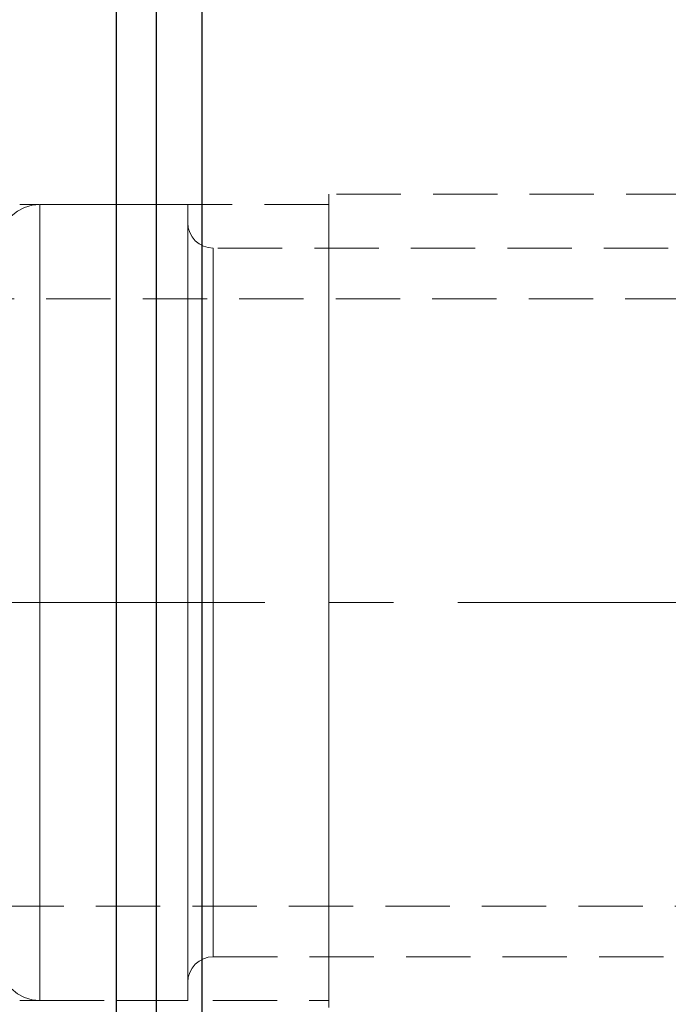
# Model space of a CAD drawing. Extents: x 13 to 827, y 18 to 576.
# Drawn here: x 508 to 544, y 323 to 378 of the extents above; entities that cross this region are included whole.
import ezdxf

# ---------------------------------------------------------------- set-up
doc = ezdxf.new("R2010")
doc.units = 0
doc.header["$MEASUREMENT"] = 0
for name, pattern in [('AI-Linetype-0', [54, 43.200001, -3.6, 3.6, -3.6]), ('AI-Linetype-117', [5.4, 3.6, -1.8]), ('AI-Linetype-124', [5.4, 3.6, -1.8]), ('AI-Linetype-222', [5.4, 3.6, -1.8]), ('AI-Linetype-223', [5.4, 3.6, -1.8]), ('AI-Linetype-224', [5.4, 3.6, -1.8]), ('AI-Linetype-225', [5.4, 3.6, -1.8]), ('AI-Linetype-234', [5.4, 3.6, -1.8]), ('AI-Linetype-235', [5.4, 3.6, -1.8]), ('AI-Linetype-238', [5.4, 3.6, -1.8]), ('AI-Linetype-239', [5.4, 3.6, -1.8]), ('AI-Linetype-269', [5.4, 3.6, -1.8]), ('AI-Linetype-277', [5.4, 3.6, -1.8]), ('AI-Linetype-302', [5.4, 3.6, -1.8]), ('AI-Linetype-303', [5.4, 3.6, -1.8]), ('AI-Linetype-304', [5.4, 3.6, -1.8]), ('AI-Linetype-39', [5.4, 3.6, -1.8]), ('AI-Linetype-41', [5.4, 3.6, -1.8]), ('AI-Linetype-48', [5.4, 3.6, -1.8]), ('AI-Linetype-49', [5.4, 3.6, -1.8])]:
    doc.linetypes.add(name, pattern=pattern)
doc.layers.add('Ebene 1', color=7, linetype='Continuous', lineweight=0)

msp = doc.modelspace()

# ---------------------------------------------------------------- linework, layer by layer
at = {"layer": 'Ebene 1', "color": 18, "linetype": 'AI-Linetype-302', "lineweight": 18, "true_color": 0x000000}
msp.add_line((610.277, 368.096), (525.238, 368.096), dxfattribs=at)
at = {"layer": 'Ebene 1', "color": 18, "linetype": 'AI-Linetype-304', "lineweight": 18, "true_color": 0x000000}
msp.add_line((525.238, 367.529), (507.947, 367.529), dxfattribs=at)
at = {"layer": 'Ebene 1', "color": 18, "linetype": 'AI-Linetype-225', "lineweight": 18, "true_color": 0x000000}
msp.add_line((517.35, 367.529), (509.08, 367.529), dxfattribs=at)
at = {"layer": 'Ebene 1', "color": 18, "linetype": 'AI-Linetype-239', "lineweight": 18, "true_color": 0x000000}
msp.add_line((544.242, 365.077), (518.768, 365.077), dxfattribs=at)
at = {"layer": 'Ebene 1', "color": 18, "linetype": 'AI-Linetype-269', "lineweight": 18, "true_color": 0x000000}
msp.add_line((572.43, 362.242), (506.813, 362.242), dxfattribs=at)
at = {"layer": 'Ebene 1', "color": 208, "linetype": 'AI-Linetype-0', "lineweight": 18, "true_color": 0x400040}
msp.add_line((208.466, 345.234), (631.537, 345.234), dxfattribs=at)
at = {"layer": 'Ebene 1', "color": 18, "linetype": 'AI-Linetype-277', "lineweight": 18, "true_color": 0x000000}
msp.add_line((506.813, 328.226), (563.926, 328.226), dxfattribs=at)
at = {"layer": 'Ebene 1', "color": 18, "linetype": 'AI-Linetype-238', "lineweight": 18, "true_color": 0x000000}
msp.add_line((518.767, 325.392), (544.241, 325.392), dxfattribs=at)
at = {"layer": 'Ebene 1', "color": 18, "linetype": 'AI-Linetype-303', "lineweight": 18, "true_color": 0x000000}
msp.add_line((507.947, 322.94), (525.237, 322.94), dxfattribs=at)
at = {"layer": 'Ebene 1', "color": 18, "linetype": 'AI-Linetype-224', "lineweight": 18, "true_color": 0x000000}
msp.add_line((509.08, 322.94), (517.35, 322.94), dxfattribs=at)
at = {"layer": 'Ebene 1', "color": 18, "linetype": 'AI-Linetype-117', "lineweight": 18, "true_color": 0x000000}
for points in [[(525.238, 342.479), (525.238, 345.235), (525.238, 347.99), (525.238, 350.706), (525.238, 353.341), (525.238, 355.859), (525.238, 358.221), (525.238, 360.395), (525.238, 362.347), (525.238, 364.049), (525.238, 365.477), (525.238, 366.61), (525.238, 367.432), (525.238, 367.929), (525.238, 368.096), (525.238, 367.929), (525.238, 367.432), (525.238, 366.61), (525.238, 365.477), (525.238, 364.049), (525.238, 362.347), (525.238, 360.395), (525.238, 358.221), (525.238, 355.859), (525.238, 353.341), (525.238, 350.706), (525.238, 347.99), (525.238, 345.235), (525.238, 342.479), (525.238, 339.764), (525.238, 337.128), (525.238, 334.61), (525.238, 332.248), (525.238, 330.075), (525.238, 328.123), (525.238, 326.42), (525.238, 324.992), (525.238, 323.859), (525.238, 323.038), (525.238, 322.54)], [(525.238, 322.54), (525.238, 323.038), (525.238, 323.859), (525.238, 324.992), (525.238, 326.42), (525.238, 328.123), (525.238, 330.075), (525.238, 332.248), (525.238, 334.61), (525.238, 337.128), (525.238, 339.764), (525.238, 342.479)]]:
    msp.add_lwpolyline(points, dxfattribs=at)
at = {"layer": 'Ebene 1', "color": 18, "linetype": 'AI-Linetype-223', "lineweight": 18, "true_color": 0x000000}
msp.add_lwpolyline([(509.08, 367.529), (508.638, 367.485), (508.212, 367.356), (507.82, 367.147), (507.476, 366.865), (507.194, 366.521), (506.985, 366.129), (506.856, 365.704), (506.812, 365.261)], dxfattribs=at)
at = {"layer": 'Ebene 1', "color": 18, "linetype": 'AI-Linetype-39', "lineweight": 18, "true_color": 0x000000}
msp.add_lwpolyline([(509.08, 345.234), (509.08, 347.974), (509.08, 350.672), (509.08, 353.288), (509.08, 355.781), (509.08, 358.115), (509.08, 360.254), (509.08, 362.165), (509.08, 363.819), (509.08, 365.191), (509.08, 366.261), (509.08, 367.012), (509.08, 367.433), (509.08, 367.518), (509.08, 367.265), (509.08, 366.677), (509.08, 365.765), (509.08, 364.542), (509.08, 363.025), (509.08, 361.239), (509.08, 359.211), (509.08, 356.971), (509.08, 354.552), (509.08, 351.993), (509.08, 349.331), (509.08, 346.606), (509.08, 343.862), (509.08, 341.137), (509.08, 338.475), (509.08, 335.916), (509.08, 333.497), (509.08, 331.257), (509.08, 329.229), (509.08, 327.443), (509.08, 325.926), (509.08, 324.703), (509.08, 323.791), (509.08, 323.203), (509.08, 322.95), (509.08, 323.035), (509.08, 323.456), (509.08, 324.207), (509.08, 325.277), (509.08, 326.649), (509.08, 328.303), (509.08, 330.214), (509.08, 332.353), (509.08, 334.687), (509.08, 337.18), (509.08, 339.796), (509.08, 342.494), (509.08, 345.234)], dxfattribs=at)
at = {"layer": 'Ebene 1', "color": 18, "linetype": 'AI-Linetype-41', "lineweight": 18, "true_color": 0x000000}
msp.add_lwpolyline([(517.35, 342.495), (517.35, 345.235), (517.35, 347.974), (517.35, 350.673), (517.35, 353.288), (517.35, 355.782), (517.35, 358.116), (517.35, 360.254), (517.35, 362.165), (517.35, 363.819), (517.35, 365.192), (517.35, 366.262), (517.35, 367.013), (517.35, 367.434), (517.35, 367.529), (517.35, 367.519), (517.35, 367.265), (517.35, 366.678), (517.35, 365.766), (517.35, 364.542), (517.35, 363.026), (517.35, 361.24), (517.35, 359.212), (517.35, 356.971), (517.35, 354.553), (517.35, 351.993), (517.35, 349.331), (517.35, 346.607), (517.35, 343.862), (517.35, 341.138), (517.35, 338.476), (517.35, 335.917), (517.35, 333.498), (517.35, 331.258), (517.35, 329.229), (517.35, 327.443), (517.35, 325.927), (517.35, 324.704), (517.35, 323.791), (517.35, 323.204), (517.35, 322.951), (517.35, 322.94), (517.35, 323.035), (517.35, 323.456), (517.35, 324.208), (517.35, 325.278), (517.35, 326.65), (517.35, 328.304), (517.35, 330.215), (517.35, 332.354), (517.35, 334.687), (517.35, 337.181), (517.35, 339.797), (517.35, 342.495)], dxfattribs=at)
at = {"layer": 'Ebene 1', "color": 18, "linetype": 'AI-Linetype-124', "lineweight": 18, "true_color": 0x000000}
msp.add_lwpolyline([(525.238, 345.234), (525.238, 347.974), (525.238, 350.672), (525.238, 353.288), (525.238, 355.781), (525.238, 358.115), (525.238, 360.254), (525.238, 362.165), (525.238, 363.819), (525.238, 365.191), (525.238, 366.261), (525.238, 367.012), (525.238, 367.433), (525.238, 367.518), (525.238, 367.265), (525.238, 366.677), (525.238, 365.765), (525.238, 364.542), (525.238, 363.025), (525.238, 361.239), (525.238, 359.211), (525.238, 356.971), (525.238, 354.552), (525.238, 351.993), (525.238, 349.331), (525.238, 346.606), (525.238, 343.862), (525.238, 341.137), (525.238, 338.475), (525.238, 335.916), (525.238, 333.497), (525.238, 331.257), (525.238, 329.229), (525.238, 327.443), (525.238, 325.926), (525.238, 324.703), (525.238, 323.791), (525.238, 323.203), (525.238, 322.95), (525.238, 323.035), (525.238, 323.456), (525.238, 324.207), (525.238, 325.277), (525.238, 326.649), (525.238, 328.303), (525.238, 330.214), (525.238, 332.353), (525.238, 334.687), (525.238, 337.18), (525.238, 339.796), (525.238, 342.494), (525.238, 345.234)], dxfattribs=at)
at = {"layer": 'Ebene 1', "color": 18, "linetype": 'AI-Linetype-235', "lineweight": 18, "true_color": 0x000000}
msp.add_lwpolyline([(518.767, 365.077), (518.491, 365.104), (518.225, 365.185), (517.98, 365.316), (517.765, 365.492), (517.589, 365.707), (517.458, 365.952), (517.377, 366.218), (517.35, 366.494)], dxfattribs=at)
at = {"layer": 'Ebene 1', "color": 18, "linetype": 'AI-Linetype-49', "lineweight": 18, "true_color": 0x000000}
msp.add_lwpolyline([(517.35, 345.234), (517.35, 347.899), (517.35, 350.521), (517.35, 353.06), (517.35, 355.476), (517.35, 357.73), (517.35, 359.787), (517.35, 361.615), (517.35, 363.184), (517.35, 364.47), (517.35, 365.453), (517.35, 366.117), (517.35, 366.452), (517.35, 366.117), (517.35, 365.453), (517.35, 364.47), (517.35, 363.184), (517.35, 361.615), (517.35, 359.787), (517.35, 357.73), (517.35, 355.476), (517.35, 353.06), (517.35, 350.521), (517.35, 347.899), (517.35, 345.234), (517.35, 342.569), (517.35, 339.947), (517.35, 337.408), (517.35, 334.992), (517.35, 332.738), (517.35, 330.681), (517.35, 328.853), (517.35, 327.284), (517.35, 325.997), (517.35, 325.015), (517.35, 324.351), (517.35, 324.016), (517.35, 324.351), (517.35, 325.015), (517.35, 325.997), (517.35, 327.284), (517.35, 328.853), (517.35, 330.681), (517.35, 332.738), (517.35, 334.992), (517.35, 337.408), (517.35, 339.947), (517.35, 342.569), (517.35, 345.234)], dxfattribs=at)
at = {"layer": 'Ebene 1', "color": 18, "linetype": 'AI-Linetype-48', "lineweight": 18, "true_color": 0x000000}
msp.add_lwpolyline([(518.767, 345.234), (518.767, 347.824), (518.767, 350.37), (518.767, 352.827), (518.767, 355.155), (518.767, 357.313), (518.767, 359.265), (518.767, 360.976), (518.767, 362.418), (518.767, 363.566), (518.767, 364.4), (518.767, 364.907), (518.767, 365.076), (518.767, 364.907), (518.767, 364.4), (518.767, 363.566), (518.767, 362.418), (518.767, 360.976), (518.767, 359.265), (518.767, 357.313), (518.767, 355.155), (518.767, 352.827), (518.767, 350.37), (518.767, 347.824), (518.767, 345.234), (518.767, 342.644), (518.767, 340.098), (518.767, 337.641), (518.767, 335.313), (518.767, 333.155), (518.767, 331.203), (518.767, 329.492), (518.767, 328.05), (518.767, 326.902), (518.767, 326.068), (518.767, 325.561), (518.767, 325.391), (518.767, 325.561), (518.767, 326.068), (518.767, 326.902), (518.767, 328.05), (518.767, 329.492), (518.767, 331.203), (518.767, 333.155), (518.767, 335.313), (518.767, 337.641), (518.767, 340.098), (518.767, 342.644), (518.767, 345.234)], dxfattribs=at)
at = {"layer": 'Ebene 1', "color": 18, "linetype": 'AI-Linetype-234', "lineweight": 18, "true_color": 0x000000}
msp.add_lwpolyline([(517.35, 323.974), (517.377, 324.25), (517.458, 324.516), (517.589, 324.761), (517.765, 324.976), (517.98, 325.152), (518.225, 325.283), (518.491, 325.364), (518.767, 325.391)], dxfattribs=at)
at = {"layer": 'Ebene 1', "color": 18, "linetype": 'AI-Linetype-222', "lineweight": 18, "true_color": 0x000000}
msp.add_lwpolyline([(506.813, 325.208), (506.857, 324.766), (506.986, 324.34), (507.195, 323.948), (507.477, 323.604), (507.821, 323.322), (508.213, 323.113), (508.638, 322.984), (509.081, 322.94)], dxfattribs=at)
at = {"layer": 'Ebene 1', "color": 18, "lineweight": 25, "true_color": 0x000000}
for points in [[(518.152, 345.235), (518.152, 345.235), (518.152, 349.133), (518.152, 349.133), (518.152, 349.133), (518.152, 353.003), (518.152, 353.003), (518.152, 353.003), (518.152, 356.816), (518.152, 356.816), (518.152, 356.816), (518.152, 360.543), (518.152, 360.543), (518.152, 360.543), (518.152, 364.156), (518.152, 364.156), (518.152, 364.156), (518.152, 367.629), (518.152, 367.629), (518.152, 367.629), (518.152, 370.937), (518.152, 370.937), (518.152, 370.937), (518.152, 374.054), (518.152, 374.054), (518.152, 374.054), (518.152, 376.958), (518.152, 376.958), (518.152, 376.958), (518.152, 379.627), (518.152, 379.627), (518.152, 379.627), (518.152, 382.041), (518.152, 382.041), (518.152, 382.041), (518.152, 384.183), (518.152, 384.183), (518.152, 384.183), (518.152, 386.037), (518.152, 386.037), (518.152, 386.037), (518.152, 387.588), (518.152, 387.588), (518.152, 387.588), (518.152, 388.826), (518.152, 388.826), (518.152, 388.826), (518.152, 389.741), (518.152, 389.741), (518.152, 389.741), (518.152, 390.327), (518.152, 390.327), (518.152, 390.327), (518.152, 390.578), (518.152, 390.578), (518.152, 390.578), (518.152, 390.589), (518.152, 390.589)], [(513.338, 389.738), (513.338, 389.738), (513.338, 389.728), (513.338, 389.728), (513.338, 389.728), (513.338, 389.481), (513.338, 389.481), (513.338, 389.481), (513.338, 388.907), (513.338, 388.907), (513.338, 388.907), (513.338, 388.009), (513.338, 388.009), (513.338, 388.009), (513.338, 386.794), (513.338, 386.794), (513.338, 386.794), (513.338, 385.272), (513.338, 385.272), (513.338, 385.272), (513.338, 383.453), (513.338, 383.453), (513.338, 383.453), (513.338, 381.351), (513.338, 381.351), (513.338, 381.351), (513.338, 378.982), (513.338, 378.982), (513.338, 378.982), (513.338, 376.363), (513.338, 376.363), (513.338, 376.363), (513.338, 373.514), (513.338, 373.514), (513.338, 373.514), (513.338, 370.455), (513.338, 370.455), (513.338, 370.455), (513.338, 367.209), (513.338, 367.209), (513.338, 367.209), (513.338, 363.801), (513.338, 363.801), (513.338, 363.801), (513.338, 360.256), (513.338, 360.256), (513.338, 360.256), (513.338, 356.599), (513.338, 356.599), (513.338, 356.599), (513.338, 352.858), (513.338, 352.858), (513.338, 352.858), (513.338, 349.06), (513.338, 349.06), (513.338, 349.06), (513.338, 345.235), (513.338, 345.235)], [(515.6, 345.235), (515.6, 345.235), (515.6, 349.06), (515.6, 349.06), (515.6, 349.06), (515.6, 352.858), (515.6, 352.858), (515.6, 352.858), (515.6, 356.599), (515.6, 356.599), (515.6, 356.599), (515.6, 360.256), (515.6, 360.256), (515.6, 360.256), (515.6, 363.801), (515.6, 363.801), (515.6, 363.801), (515.6, 367.209), (515.6, 367.209), (515.6, 367.209), (515.6, 370.455), (515.6, 370.455), (515.6, 370.455), (515.6, 373.514), (515.6, 373.514), (515.6, 373.514), (515.6, 376.363), (515.6, 376.363), (515.6, 376.363), (515.6, 378.982), (515.6, 378.982), (515.6, 378.982), (515.6, 381.351), (515.6, 381.351), (515.6, 381.351), (515.6, 383.453), (515.6, 383.453), (515.6, 383.453), (515.6, 385.272), (515.6, 385.272), (515.6, 385.272), (515.6, 386.794), (515.6, 386.794), (515.6, 386.794), (515.6, 388.009), (515.6, 388.009), (515.6, 388.009), (515.6, 388.907), (515.6, 388.907), (515.6, 388.907), (515.6, 389.481), (515.6, 389.481), (515.6, 389.481), (515.6, 389.728), (515.6, 389.728), (515.6, 389.728), (515.6, 389.738), (515.6, 389.738)], [(513.338, 345.235), (513.338, 345.235), (513.338, 341.409), (513.338, 341.409), (513.338, 341.409), (513.338, 337.611), (513.338, 337.611), (513.338, 337.611), (513.338, 333.87), (513.338, 333.87), (513.338, 333.87), (513.338, 330.213), (513.338, 330.213), (513.338, 330.213), (513.338, 326.668), (513.338, 326.668), (513.338, 326.668), (513.338, 323.26), (513.338, 323.26), (513.338, 323.26), (513.338, 320.014), (513.338, 320.014), (513.338, 320.014), (513.338, 316.955), (513.338, 316.955), (513.338, 316.955), (513.338, 314.106), (513.338, 314.106), (513.338, 314.106), (513.338, 311.487), (513.338, 311.487), (513.338, 311.487), (513.338, 309.118), (513.338, 309.118), (513.338, 309.118), (513.338, 307.016), (513.338, 307.016), (513.338, 307.016), (513.338, 305.197), (513.338, 305.197), (513.338, 305.197), (513.338, 303.675), (513.338, 303.675), (513.338, 303.675), (513.338, 302.46), (513.338, 302.46), (513.338, 302.46), (513.338, 301.563), (513.338, 301.563), (513.338, 301.563), (513.338, 300.988), (513.338, 300.988), (513.338, 300.988), (513.338, 300.741), (513.338, 300.741), (513.338, 300.741), (513.338, 300.731), (513.338, 300.731)], [(515.6, 300.731), (515.6, 300.731), (515.6, 300.741), (515.6, 300.741), (515.6, 300.741), (515.6, 300.988), (515.6, 300.988), (515.6, 300.988), (515.6, 301.563), (515.6, 301.563), (515.6, 301.563), (515.6, 302.46), (515.6, 302.46), (515.6, 302.46), (515.6, 303.675), (515.6, 303.675), (515.6, 303.675), (515.6, 305.197), (515.6, 305.197), (515.6, 305.197), (515.6, 307.016), (515.6, 307.016), (515.6, 307.016), (515.6, 309.118), (515.6, 309.118), (515.6, 309.118), (515.6, 311.487), (515.6, 311.487), (515.6, 311.487), (515.6, 314.106), (515.6, 314.106), (515.6, 314.106), (515.6, 316.955), (515.6, 316.955), (515.6, 316.955), (515.6, 320.014), (515.6, 320.014), (515.6, 320.014), (515.6, 323.26), (515.6, 323.26), (515.6, 323.26), (515.6, 326.668), (515.6, 326.668), (515.6, 326.668), (515.6, 330.213), (515.6, 330.213), (515.6, 330.213), (515.6, 333.87), (515.6, 333.87), (515.6, 333.87), (515.6, 337.611), (515.6, 337.611), (515.6, 337.611), (515.6, 341.409), (515.6, 341.409), (515.6, 341.409), (515.6, 345.235), (515.6, 345.235)], [(518.152, 299.88), (518.152, 299.88), (518.152, 299.891), (518.152, 299.891), (518.152, 299.891), (518.152, 300.142), (518.152, 300.142), (518.152, 300.142), (518.152, 300.728), (518.152, 300.728), (518.152, 300.728), (518.152, 301.643), (518.152, 301.643), (518.152, 301.643), (518.152, 302.881), (518.152, 302.881), (518.152, 302.881), (518.152, 304.432), (518.152, 304.432), (518.152, 304.432), (518.152, 306.286), (518.152, 306.286), (518.152, 306.286), (518.152, 308.428), (518.152, 308.428), (518.152, 308.428), (518.152, 310.842), (518.152, 310.842), (518.152, 310.842), (518.152, 313.511), (518.152, 313.511), (518.152, 313.511), (518.152, 316.415), (518.152, 316.415), (518.152, 316.415), (518.152, 319.532), (518.152, 319.532), (518.152, 319.532), (518.152, 322.84), (518.152, 322.84), (518.152, 322.84), (518.152, 326.313), (518.152, 326.313), (518.152, 326.313), (518.152, 329.926), (518.152, 329.926), (518.152, 329.926), (518.152, 333.653), (518.152, 333.653), (518.152, 333.653), (518.152, 337.466), (518.152, 337.466), (518.152, 337.466), (518.152, 341.336), (518.152, 341.336), (518.152, 341.336), (518.152, 345.235), (518.152, 345.235)]]:
    msp.add_open_spline(points, degree=3, knots=[0, 0, 0, 0, 1, 1, 1, 2, 2, 2, 3, 3, 3, 4, 4, 4, 5, 5, 5, 6, 6, 6, 7, 7, 7, 8, 8, 8, 9, 9, 9, 10, 10, 10, 11, 11, 11, 12, 12, 12, 13, 13, 13, 14, 14, 14, 15, 15, 15, 16, 16, 16, 17, 17, 17, 18, 18, 18, 19, 19, 19, 19], dxfattribs=at)

doc.saveas('drawing.dxf')
